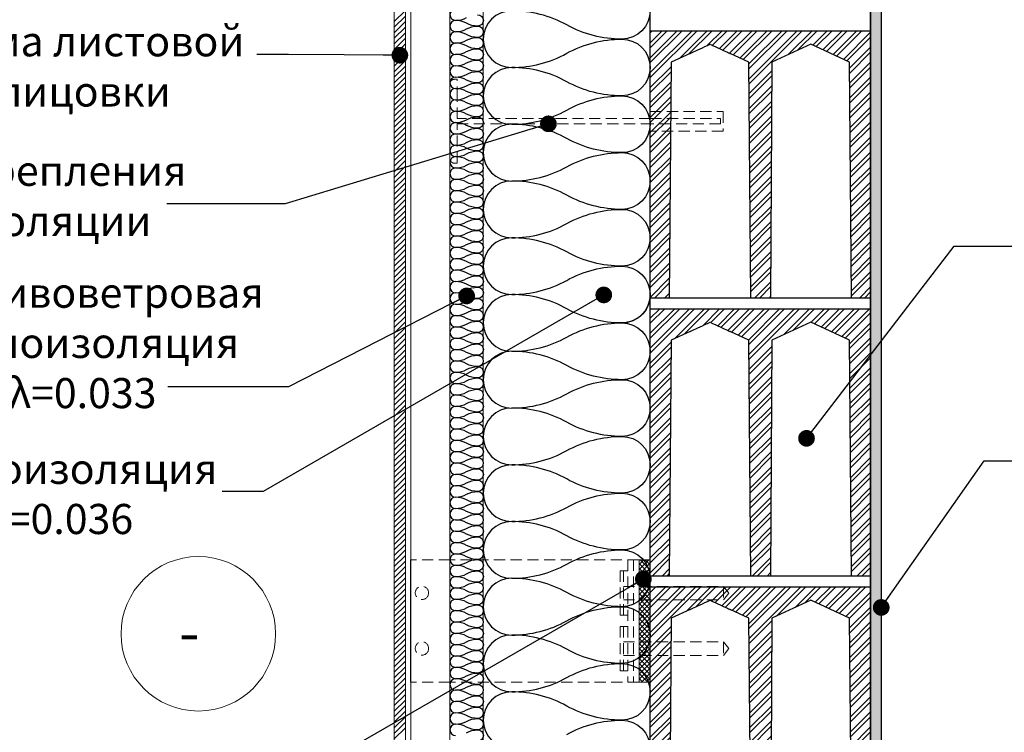
# Model space of a CAD drawing. Units: millimetres. Extents: x 12585 to 14685, y -3973 to -1003.
# Drawn here: x 13080 to 13965, y -2194 to -1553 of the extents above; entities that cross this region are included whole.
import ezdxf

# ---------------------------------------------------------------- set-up
doc = ezdxf.new("R2010")
doc.units = ezdxf.units.MM
doc.header["$LTSCALE"] = 10
doc.linetypes.add('DASHEDX2', pattern=[1.5, 1, -0.5])
doc.layers.get('0').update_dxf_attribs({"linetype": 'CONTINUOUS'})
for name, color, linetype in [('_Tekstas', 7, 'CONTINUOUS'), ('HATCH', 253, 'CONTINUOUS'), ('Perdanga', 6, 'CONTINUOUS')]:
    doc.layers.add(name, color=color, linetype=linetype)
for name, color, linetype, lineweight in [('MATMENYS', 84, 'CONTINUOUS', 9), ('P_DIM', 5, 'CONTINUOUS', 9), ('P_HATCH', 4, 'CONTINUOUS', 9), ('P_OBJECTS', 7, 'CONTINUOUS', 20)]:
    doc.layers.add(name, color=color, linetype=linetype, lineweight=lineweight)
doc.styles.add('P_DIM', font='isocpeur.ttf', dxfattribs={"height": 20})
doc.styles.add('P_TEXT', font='isocpeur.ttf')
doc.dimstyles.new('P_DIM', dxfattribs={"dimscale": 10, "dimtxt": 3, "dimasz": 4, "dimexe": 2, "dimexo": 3, "dimgap": 1, "dimtad": 0, "dimdec": 0, "dimdsep": 46, "dimtxsty": 'P_DIM', "dimblk1": 'OBLIQUE', "dimblk2": 'OBLIQUE', "dimsah": 1, "dimcen": 2, "dimdle": 3, "dimse1": 1, "dimadec": 0, "dimazin": 0, "dimtfac": 1, "dimtdec": 4, "dimtofl": 0, "dimtmove": 1, "dimatfit": 3, "dimldrblk": 'OBLIQUE', "dimfxl": 1, "dimtvp": 1.2, "dimtolj": 1, "dimtzin": 0, "dimarcsym": 0})

# ---------------------------------------------------------------- blocks, each defined once
blk = doc.blocks.new('_OBLIQUE')
at = {"color": 0, "linetype": 'ByBlock'}
blk.add_line((-0.5, -0.5), (0.5, 0.5), dxfattribs=at)
blk = doc.blocks.new('oro_rodykle')
at = {"layer": 'P_OBJECTS'}
blk.add_lwpolyline([(137.98, 10.08, 0, 10.58, 0), (107.44, 1.4, 0, 0, 0), (97.45, -1.45, 0, 0, -0.181467), (53.41, 2.17, 0, 0, 0.245511), (0, 0, 0, 0, 0.429996)], format="xyseb", dxfattribs=at)
blk = doc.blocks.new('isore')
at = {"layer": 'P_DIM'}
blk.add_circle((0, 0), 55.56, dxfattribs=at)
at = {"layer": 'P_DIM', "style": 'P_TEXT'}
blk.add_text('-', height=31.75, dxfattribs=at).set_placement((-14.11, -14.64))

msp = doc.modelspace()

# ---------------------------------------------------------------- hatches: boundary and pattern name
at = {"layer": 'HATCH'}
h = msp.add_hatch(dxfattribs=at)
h.set_pattern_fill('AR-SAND', color=256, scale=0.25, style=0)
h.set_pattern_definition([(37.5, (9653.539, -3287.387), (-0.400008, 12.23533), [0, -9.652, 0, -10.795, 0, -10.31875]), (7.5, (9653.54, -3287.387), (11.23808, 17.92063), [0, -5.207, 0, -8.6995, 0, -3.33375]), (327.5, (9645.729, -3287.387), (19.77481, 0.03593), [0, -3.175, 0, -11.43, 0, -14.9225]), (317.5, (9645.729, -3287.387), (19.08891, 5.57323), [0, -1.5875, 0, -7.493, 0, -8.5725])])
h.paths.add_polyline_path([(13854.45, -1313.11), (13844.46, -1313.11), (13844.46, -2438.18), (13854.45, -2438.18)])
h = msp.add_hatch(dxfattribs=at)
h.set_pattern_fill('ANSI32', color=256, style=0)
h.set_pattern_definition([(45, (13714.294, -1573.335), (-6.7352, 6.7352), []), (45, (13718.785, -1573.335), (-6.7352, 6.7352), [])])
h.paths.add_polyline_path([(13718.21, -1563.11), (13682.21, -1563.11), (13682.21, -1583.5), (13682.82, -1583.22), (13683.58, -1582.86), (13684.62, -1582.38), (13685.93, -1581.77), (13687.48, -1581.04), (13689.25, -1580.22), (13691.21, -1579.31), (13693.32, -1578.32), (13695.55, -1577.28), (13697.86, -1576.2), (13700.21, -1575.11), (13702.56, -1576.2), (13704.87, -1577.28), (13707.1, -1578.32), (13709.21, -1579.31), (13711.17, -1580.22), (13712.94, -1581.04), (13714.49, -1581.77), (13715.8, -1582.38), (13716.84, -1582.86), (13718.21, -1583.5)])
h.paths.add_polyline_path([(13825.61, -1591.38), (13790.71, -1575.11), (13755.81, -1591.38), (13754.63, -1803.11), (13736.96, -1803.11), (13735.11, -1591.38), (13718.21, -1583.5), (13718.21, -1563.11), (13844.46, -1563.11), (13844.46, -1803.11), (13827.46, -1803.11)])
h.paths.add_polyline_path([(13682.21, -1563.11), (13682.21, -1583.5), (13665.31, -1591.38), (13663.46, -1803.11), (13646.46, -1803.11), (13646.46, -1563.11)])
h = msp.add_hatch(dxfattribs=at)
h.set_pattern_fill('ANSI32', color=256, style=0)
h.set_pattern_definition([(45, (13705.758, -1816.191), (-6.7352, 6.7352), []), (45, (13710.249, -1816.191), (-6.7352, 6.7352), [])])
h.paths.add_polyline_path([(13718.21, -1813.11), (13682.21, -1813.11), (13682.21, -1833.5), (13682.82, -1833.22), (13683.58, -1832.86), (13684.62, -1832.38), (13685.93, -1831.77), (13687.48, -1831.04), (13689.25, -1830.22), (13691.21, -1829.31), (13693.32, -1828.32), (13695.55, -1827.28), (13697.86, -1826.2), (13700.21, -1825.11), (13702.56, -1826.2), (13704.87, -1827.28), (13707.1, -1828.32), (13709.21, -1829.31), (13711.17, -1830.22), (13712.94, -1831.04), (13714.49, -1831.77), (13715.8, -1832.38), (13716.84, -1832.86), (13717.6, -1833.22), (13718.06, -1833.43), (13718.21, -1833.5)])
h.paths.add_polyline_path([(13825.61, -1841.38), (13790.71, -1825.11), (13755.81, -1841.38), (13754.63, -2053.11), (13736.96, -2053.11), (13735.11, -1841.38), (13718.21, -1833.5), (13718.21, -1813.11), (13844.46, -1813.11), (13844.46, -2053.11), (13827.46, -2053.11)])
h.paths.add_polyline_path([(13682.21, -1813.11), (13682.21, -1833.5), (13665.31, -1841.38), (13663.46, -2053.11), (13646.46, -2053.11), (13646.46, -1813.11)])
h = msp.add_hatch(dxfattribs=at)
h.set_pattern_fill('ANSI32', color=256, style=0)
h.set_pattern_definition([(45, (13714.243, -2076.751), (-6.7352, 6.7352), []), (45, (13718.733, -2076.751), (-6.7352, 6.7352), [])])
h.paths.add_polyline_path([(13718.21, -2063.11), (13712.51, -2063.11), (13716.96, -2068.7), (13712.19, -2074.7), (13682.21, -2074.7), (13682.21, -2083.5), (13682.37, -2083.43), (13682.82, -2083.22), (13683.58, -2082.86), (13684.62, -2082.38), (13685.93, -2081.77), (13687.48, -2081.04), (13689.25, -2080.22), (13691.21, -2079.31), (13693.32, -2078.32), (13695.55, -2077.28), (13697.86, -2076.2), (13700.21, -2075.11), (13702.56, -2076.2), (13704.87, -2077.28), (13707.1, -2078.32), (13709.21, -2079.31), (13711.17, -2080.22), (13712.94, -2081.04), (13714.49, -2081.77), (13715.8, -2082.38), (13716.84, -2082.86), (13717.6, -2083.22), (13718.06, -2083.43), (13718.21, -2083.5)])
h.paths.add_polyline_path([(13712.19, -2063.11), (13682.21, -2063.11), (13682.21, -2074.7), (13712.19, -2074.7)], flags=17)
h.paths.add_polyline_path([(13716.96, -2068.7), (13712.51, -2063.11), (13712.19, -2063.11), (13712.19, -2074.7)], flags=17)
h.paths.add_polyline_path([(13825.61, -2091.38), (13790.71, -2075.11), (13755.81, -2091.38), (13754.63, -2303.11), (13736.96, -2303.11), (13735.11, -2091.38), (13718.21, -2083.5), (13718.21, -2063.11), (13844.46, -2063.11), (13844.46, -2303.11), (13827.46, -2303.11)])
h.paths.add_polyline_path([(13682.21, -2063.11), (13682.21, -2083.5), (13665.31, -2091.38), (13663.46, -2303.11), (13646.46, -2303.11), (13646.46, -2063.11)])
at = {"layer": 'P_OBJECTS'}
h = msp.add_hatch(dxfattribs=at)
h.set_pattern_fill('NET', color=256, angle=-45, style=0)
h.set_pattern_definition([(315, (12451.4488, -3771.2717), (2.245064, 2.245064), []), (45, (12451.4488, -3771.2717), (-2.245064, 2.245064), [])])
h.paths.add_polyline_path([(13636.46, -2038.7), (13636.46, -2148.7), (13646.46, -2148.7), (13646.46, -2038.7)])

# ---------------------------------------------------------------- linework, layer by layer
at = {"layer": 'HATCH'}
for p, q in [((13844.46, -1448.18), (13844.46, -1688.18)), ((13844.46, -1688.18), (13844.46, -1448.18)), ((13426.46, -1544.89), (13416.46, -1554.89)), ((13426.46, -1549.89), (13416.46, -1559.89)), ((13426.46, -1554.89), (13416.46, -1564.89)), ((13426.46, -1559.89), (13416.46, -1569.89)), ((13426.46, -1564.89), (13416.46, -1574.89)), ((13646.46, -1563.11), (13682.21, -1563.11)), ((13682.21, -1563.11), (13718.21, -1563.11)), ((13718.21, -1563.11), (13844.46, -1563.11)), ((13426.46, -1574.89), (13416.46, -1584.89)), ((13426.46, -1579.89), (13416.46, -1589.89)), ((13682.21, -1583.5), (13665.31, -1591.38)), ((13735.11, -1591.38), (13718.21, -1583.5)), ((13790.71, -1575.11), (13755.81, -1591.38)), ((13825.61, -1591.38), (13790.71, -1575.11)), ((13426.46, -1584.89), (13416.46, -1594.89)), ((13426.46, -1589.89), (13416.46, -1599.89)), ((13665.31, -1591.38), (13663.46, -1803.11)), ((13736.96, -1803.11), (13735.11, -1591.38)), ((13755.81, -1591.38), (13754.63, -1803.11)), ((13827.46, -1803.11), (13825.61, -1591.38)), ((13426.46, -1594.89), (13416.46, -1604.89)), ((13426.46, -1599.89), (13416.46, -1609.89)), ((13426.46, -1604.89), (13416.46, -1614.89)), ((13426.46, -1609.89), (13416.46, -1619.89)), ((13426.46, -1614.89), (13416.46, -1624.89)), ((13426.46, -1619.89), (13416.46, -1629.89)), ((13426.46, -1624.89), (13416.46, -1634.89)), ((13426.46, -1629.89), (13416.46, -1639.89)), ((13426.46, -1634.89), (13416.46, -1644.89)), ((13426.46, -1639.89), (13416.46, -1649.89)), ((13426.46, -1644.89), (13416.46, -1654.89)), ((13426.46, -1649.89), (13416.46, -1659.89)), ((13426.46, -1654.89), (13416.46, -1664.89)), ((13426.46, -1659.89), (13416.46, -1669.89)), ((13426.46, -1664.89), (13416.46, -1674.89)), ((13426.46, -1669.89), (13416.46, -1679.89)), ((13426.46, -1674.89), (13416.46, -1684.89)), ((13426.46, -1679.89), (13416.46, -1689.89)), ((13426.46, -1684.89), (13416.46, -1694.89)), ((13426.46, -1689.89), (13416.46, -1699.89)), ((13426.46, -1694.89), (13416.46, -1704.89)), ((13844.46, -1698.18), (13844.46, -1938.18)), ((13844.46, -1938.18), (13844.46, -1698.18)), ((13426.46, -1699.89), (13416.46, -1709.89)), ((13426.46, -1704.89), (13416.46, -1714.89)), ((13426.46, -1709.89), (13416.46, -1719.89)), ((13426.46, -1714.89), (13416.46, -1724.89)), ((13426.46, -1719.89), (13416.46, -1729.89)), ((13426.46, -1724.89), (13416.46, -1734.89)), ((13426.46, -1729.89), (13416.46, -1739.89)), ((13426.46, -1734.89), (13416.46, -1744.89)), ((13426.46, -1739.89), (13416.46, -1749.89)), ((13426.46, -1744.89), (13416.46, -1754.89)), ((13426.46, -1749.89), (13416.46, -1759.89)), ((13426.46, -1754.89), (13416.46, -1764.89)), ((13426.46, -1759.89), (13416.46, -1769.89)), ((13426.46, -1764.89), (13416.46, -1774.89)), ((13426.46, -1769.89), (13416.46, -1779.89)), ((13426.46, -1774.89), (13416.46, -1784.89)), ((13426.46, -1779.89), (13416.46, -1789.89)), ((13426.46, -1784.89), (13416.46, -1794.89)), ((13426.46, -1789.89), (13416.46, -1799.89)), ((13426.46, -1794.89), (13416.46, -1804.89)), ((13426.46, -1799.89), (13416.46, -1809.89)), ((13426.46, -1804.89), (13416.46, -1814.89)), ((13646.46, -1803.11), (13844.46, -1803.11)), ((13426.46, -1809.89), (13416.46, -1819.89)), ((13646.46, -1813.11), (13682.21, -1813.11)), ((13682.21, -1813.11), (13718.21, -1813.11)), ((13718.21, -1813.11), (13844.46, -1813.11)), ((13426.46, -1814.89), (13416.46, -1824.89)), ((13426.46, -1819.89), (13416.46, -1829.89)), ((13426.46, -1824.89), (13416.46, -1834.89)), ((13426.46, -1829.89), (13416.46, -1839.89)), ((13790.71, -1825.11), (13755.81, -1841.38)), ((13825.61, -1841.38), (13790.71, -1825.11)), ((13426.46, -1834.89), (13416.46, -1844.89)), ((13426.46, -1839.89), (13416.46, -1849.89)), ((13682.21, -1833.5), (13665.31, -1841.38)), ((13735.11, -1841.38), (13718.21, -1833.5)), ((13426.46, -1844.89), (13416.46, -1854.89)), ((13665.31, -1841.38), (13663.46, -2053.11)), ((13736.96, -2053.11), (13735.11, -1841.38)), ((13755.81, -1841.38), (13754.63, -2053.11)), ((13827.46, -2053.11), (13825.61, -1841.38)), ((13426.46, -1849.89), (13416.46, -1859.89)), ((13426.46, -1854.89), (13416.46, -1864.89)), ((13426.46, -1859.89), (13416.46, -1869.89)), ((13426.46, -1864.89), (13416.46, -1874.89)), ((13426.46, -1869.89), (13416.46, -1879.89)), ((13426.46, -1874.89), (13416.46, -1884.89)), ((13426.46, -1879.89), (13416.46, -1889.89)), ((13426.46, -1884.89), (13416.46, -1894.89)), ((13426.46, -1889.89), (13416.46, -1899.89)), ((13426.46, -1894.89), (13416.46, -1904.89)), ((13426.46, -1899.89), (13416.46, -1909.89)), ((13426.46, -1904.89), (13416.46, -1914.89)), ((13426.46, -1909.89), (13416.46, -1919.89)), ((13426.46, -1914.89), (13416.46, -1924.89)), ((13426.46, -1919.89), (13416.46, -1929.89)), ((13426.46, -1924.89), (13416.46, -1934.89)), ((13426.46, -1929.89), (13416.46, -1939.89)), ((13426.46, -1934.89), (13416.46, -1944.89)), ((13426.46, -1939.89), (13416.46, -1949.89)), ((13426.46, -1944.89), (13416.46, -1954.89)), ((13426.46, -1949.89), (13416.46, -1959.89)), ((13426.46, -1954.89), (13416.46, -1964.89)), ((13844.46, -1948.18), (13844.46, -2188.18)), ((13844.46, -2188.18), (13844.46, -1948.18)), ((13426.46, -1959.89), (13416.46, -1969.89)), ((13426.46, -1964.89), (13416.46, -1974.89)), ((13426.46, -1969.89), (13416.46, -1979.89)), ((13426.46, -1974.89), (13416.46, -1984.89)), ((13426.46, -1979.89), (13416.46, -1989.89)), ((13426.46, -1984.89), (13416.46, -1994.89)), ((13426.46, -1989.89), (13416.46, -1999.89)), ((13426.46, -1994.89), (13416.46, -2004.89)), ((13426.46, -1999.89), (13416.46, -2009.89)), ((13426.46, -2004.89), (13416.46, -2014.89)), ((13426.46, -2009.89), (13416.46, -2019.89)), ((13426.46, -2014.89), (13416.46, -2024.89)), ((13426.46, -2019.89), (13416.46, -2029.89)), ((13426.46, -2024.89), (13416.46, -2034.89)), ((13426.46, -2029.89), (13416.46, -2039.89)), ((13426.46, -2034.89), (13416.46, -2044.89)), ((13426.46, -2039.89), (13416.46, -2049.89)), ((13426.46, -2044.89), (13416.46, -2054.89)), ((13426.46, -2049.89), (13416.46, -2059.89)), ((13426.46, -2054.89), (13416.46, -2064.89)), ((13426.46, -2059.89), (13416.46, -2069.89)), ((13646.46, -2053.11), (13844.46, -2053.11)), ((13426.46, -2064.89), (13416.46, -2074.89)), ((13426.46, -2069.89), (13416.46, -2079.89)), ((13646.46, -2063.11), (13682.21, -2063.11)), ((13682.21, -2063.11), (13718.21, -2063.11)), ((13718.21, -2063.11), (13844.46, -2063.11)), ((13426.46, -2074.89), (13416.46, -2084.89)), ((13790.71, -2075.11), (13755.81, -2091.38)), ((13825.61, -2091.38), (13790.71, -2075.11)), ((13426.46, -2079.89), (13416.46, -2089.89)), ((13426.46, -2084.89), (13416.46, -2094.89)), ((13682.21, -2083.5), (13665.31, -2091.38)), ((13735.11, -2091.38), (13718.21, -2083.5)), ((13426.46, -2089.89), (13416.46, -2099.89)), ((13426.46, -2094.89), (13416.46, -2104.89)), ((13665.31, -2091.38), (13663.46, -2303.11)), ((13736.96, -2303.11), (13735.11, -2091.38)), ((13755.81, -2091.38), (13754.63, -2303.11)), ((13827.46, -2303.11), (13825.61, -2091.38)), ((13426.46, -2099.89), (13416.46, -2109.89)), ((13426.46, -2104.89), (13416.46, -2114.89)), ((13426.46, -2109.89), (13416.46, -2119.89)), ((13426.46, -2114.89), (13416.46, -2124.89)), ((13426.46, -2119.89), (13416.46, -2129.89)), ((13426.46, -2124.89), (13416.46, -2134.89)), ((13426.46, -2129.89), (13416.46, -2139.89)), ((13426.46, -2134.89), (13416.46, -2144.89)), ((13426.46, -2139.89), (13416.46, -2149.89)), ((13426.46, -2144.89), (13416.46, -2154.89)), ((13426.46, -2149.89), (13416.46, -2159.89)), ((13426.46, -2154.89), (13416.46, -2164.89)), ((13426.46, -2159.89), (13416.46, -2169.89)), ((13426.46, -2164.89), (13416.46, -2174.89)), ((13426.46, -2169.89), (13416.46, -2179.89)), ((13426.46, -2174.89), (13416.46, -2184.89)), ((13426.46, -2179.89), (13416.46, -2189.89)), ((13426.46, -2184.89), (13416.46, -2194.89)), ((13426.46, -2189.89), (13416.46, -2199.89))]:
    msp.add_line(p, q, dxfattribs=at)
for points in [[(13844.46, -1313.11), (13844.46, -2438.18), (13854.45, -2438.18), (13854.45, -1313.11)], [(13682.21, -1583.5), (13682.37, -1583.43), (13682.82, -1583.22), (13683.58, -1582.86), (13684.62, -1582.38), (13685.93, -1581.77), (13687.48, -1581.04), (13689.25, -1580.22), (13691.21, -1579.31), (13693.32, -1578.32), (13695.55, -1577.28), (13697.86, -1576.2), (13700.21, -1575.11)], [(13700.21, -1575.11), (13702.56, -1576.2), (13704.87, -1577.28), (13707.1, -1578.32), (13709.21, -1579.31), (13711.17, -1580.22), (13712.94, -1581.04), (13714.49, -1581.77), (13715.8, -1582.38), (13716.84, -1582.86), (13717.6, -1583.22), (13718.06, -1583.43), (13718.21, -1583.5)], [(13682.21, -1833.5), (13682.37, -1833.43), (13682.82, -1833.22), (13683.58, -1832.86), (13684.62, -1832.38), (13685.93, -1831.77), (13687.48, -1831.04), (13689.25, -1830.22), (13691.21, -1829.31), (13693.32, -1828.32), (13695.55, -1827.28), (13697.86, -1826.2), (13700.21, -1825.11)], [(13700.21, -1825.11), (13702.56, -1826.2), (13704.87, -1827.28), (13707.1, -1828.32), (13709.21, -1829.31), (13711.17, -1830.22), (13712.94, -1831.04), (13714.49, -1831.77), (13715.8, -1832.38), (13716.84, -1832.86), (13717.6, -1833.22), (13718.06, -1833.43), (13718.21, -1833.5)], [(13431.46, -2148.7), (13431.46, -2038.7)], [(13682.21, -2083.5), (13682.37, -2083.43), (13682.82, -2083.22), (13683.58, -2082.86), (13684.62, -2082.38), (13685.93, -2081.77), (13687.48, -2081.04), (13689.25, -2080.22), (13691.21, -2079.31), (13693.32, -2078.32), (13695.55, -2077.28), (13697.86, -2076.2), (13700.21, -2075.11)], [(13700.21, -2075.11), (13702.56, -2076.2), (13704.87, -2077.28), (13707.1, -2078.32), (13709.21, -2079.31), (13711.17, -2080.22), (13712.94, -2081.04), (13714.49, -2081.77), (13715.8, -2082.38), (13716.84, -2082.86), (13717.6, -2083.22), (13718.06, -2083.43), (13718.21, -2083.5)]]:
    msp.add_lwpolyline(points, dxfattribs=at)
at = {"layer": 'HATCH', "ltscale": 0.5}
for points in [[(13620.94, -1519.6, -1), (13620.94, -1570.63, -0.126837), (13571.46, -1557.87, 0.126837), (13521.98, -1545.12, 1), (13521.98, -1596.15, 0.126837), (13571.46, -1583.39, -0.126837), (13620.94, -1570.63, -1), (13620.94, -1621.66, -0.126837), (13571.46, -1608.91, 0.126837), (13521.98, -1596.15, 1), (13521.98, -1647.18, 0.126837), (13571.46, -1634.42, -0.126837), (13620.94, -1621.66, -1), (13620.94, -1672.7, -0.126837), (13571.46, -1659.94, 0.126837), (13521.98, -1647.18, 1), (13521.98, -1698.21, 0.126837), (13571.46, -1685.46, -0.126837), (13620.94, -1672.7, -1), (13620.94, -1723.73, -0.126837), (13571.46, -1710.97, 0.126837), (13521.98, -1698.21, 1), (13521.98, -1749.25, 0.126837), (13571.46, -1736.49, -0.126837), (13620.94, -1723.73, -1), (13620.94, -1774.76, -0.126837), (13571.46, -1762, 0.126837), (13521.98, -1749.25, 1), (13521.98, -1800.28, 0.126837), (13571.46, -1787.52, -0.126837), (13620.94, -1774.76, -1), (13620.94, -1825.79, -0.126837), (13571.46, -1813.04, 0.126837), (13521.98, -1800.28, 0.414213), (13496.46, -1825.79)], [(13471.57, -1543.59, 1), (13471.57, -1553.8, 0.126837), (13481.47, -1551.25, -0.126837)], [(13491.37, -1548.69, -1), (13491.37, -1558.9, -0.126837), (13481.47, -1556.35, 0.126837), (13471.57, -1553.8, 1), (13471.57, -1564, 0.126837), (13481.47, -1561.45, -0.126837), (13491.37, -1558.9, -1), (13491.37, -1569.11, -0.126837), (13481.47, -1566.56, 0.126837), (13471.57, -1564, 1), (13471.57, -1574.21, 0.126837), (13481.47, -1571.66, -0.126837), (13491.37, -1569.11, -1), (13491.37, -1579.31, -0.126837), (13481.47, -1576.76, 0.126837), (13471.57, -1574.21, 0.488728), (13466.63, -1580.56, 0.488728)], [(13496.46, -1573.91, -0.431667), (13491.37, -1579.31, -0.126837), (13481.47, -1576.76, 0.126837), (13471.57, -1574.21, 1), (13471.57, -1584.42, 0.126837), (13481.47, -1581.87, -0.126837), (13491.37, -1579.31, -1), (13491.37, -1589.52, -0.126837), (13481.47, -1586.97, 0.126837), (13471.57, -1584.42, 1), (13471.57, -1594.62, 0.126837), (13481.47, -1592.07, -0.126837), (13491.37, -1589.52, -1), (13491.37, -1599.73, -0.126837), (13481.47, -1597.17, 0.126837), (13471.57, -1594.62, 1), (13471.57, -1604.83, 0.126837), (13481.47, -1602.28, -0.126837), (13491.37, -1599.73, -1), (13491.37, -1609.93, -0.126837), (13481.47, -1607.38, 0.126837), (13471.57, -1604.83, 1), (13471.57, -1615.04, 0.126837), (13481.47, -1612.48, -0.126837), (13491.37, -1609.93, -1), (13491.37, -1620.14, -0.126837), (13481.47, -1617.59, 0.126837), (13471.57, -1615.04, 1), (13471.57, -1625.24, 0.126837), (13481.47, -1622.69, -0.126837), (13491.37, -1620.14, -1), (13491.37, -1630.35, -0.126837), (13481.47, -1627.79, 0.126837), (13471.57, -1625.24, 1), (13471.57, -1635.45, 0.126837), (13481.47, -1632.9, -0.126837), (13491.37, -1630.35, -1), (13491.37, -1640.55, -0.126837), (13481.47, -1638, 0.126837), (13471.57, -1635.45, 1), (13471.57, -1645.66, 0.126837), (13481.47, -1643.1, -0.126837), (13491.37, -1640.55, -1), (13491.37, -1650.76, -0.126837), (13481.47, -1648.21, 0.126837), (13471.57, -1645.66, 1), (13471.57, -1655.86, 0.126837), (13481.47, -1653.31, -0.126837), (13491.37, -1650.76, -1), (13491.37, -1660.97, -0.126837), (13481.47, -1658.41, 0.126837), (13471.57, -1655.86, 1), (13471.57, -1666.07, 0.126837), (13481.47, -1663.52, -0.126837), (13491.37, -1660.97, -1), (13491.37, -1671.17, -0.126837), (13481.47, -1668.62, 0.126837), (13471.57, -1666.07, 1), (13471.57, -1676.27, 0.126837), (13481.47, -1673.72, -0.126837), (13491.37, -1671.17, -1), (13491.37, -1681.38, -0.126837), (13481.47, -1678.83, 0.126837), (13471.57, -1676.27, 1), (13471.57, -1686.48, 0.126837), (13481.47, -1683.93, -0.126837), (13491.37, -1681.38, -1), (13491.37, -1691.58, -0.126837), (13481.47, -1689.03, 0.126837), (13471.57, -1686.48, 1), (13471.57, -1696.69, 0.126837), (13481.47, -1694.14, -0.126837), (13491.37, -1691.58, -1), (13491.37, -1701.79, -0.126837), (13481.47, -1699.24, 0.126837), (13471.57, -1696.69, 0.488728), (13466.63, -1703.04, 0.488728)], [(13496.46, -1696.39, -0.431667), (13491.37, -1701.79, -0.126837), (13481.47, -1699.24, 0.126837), (13471.57, -1696.69, 1), (13471.57, -1706.89, 0.126837), (13481.47, -1704.34, -0.126837), (13491.37, -1701.79, -1), (13491.37, -1712, -0.126837), (13481.47, -1709.45, 0.126837), (13471.57, -1706.89, 1), (13471.57, -1717.1, 0.126837), (13481.47, -1714.55, -0.126837), (13491.37, -1712, -1), (13491.37, -1722.2, -0.126837), (13481.47, -1719.65, 0.126837), (13471.57, -1717.1, 1), (13471.57, -1727.31, 0.126837), (13481.47, -1724.76, -0.126837), (13491.37, -1722.2, -1), (13491.37, -1732.41, -0.126837), (13481.47, -1729.86, 0.126837), (13471.57, -1727.31, 1), (13471.57, -1737.51, 0.126837), (13481.47, -1734.96, -0.126837), (13491.37, -1732.41, -1), (13491.37, -1742.62, -0.126837), (13481.47, -1740.07, 0.126837), (13471.57, -1737.51, 1), (13471.57, -1747.72, 0.126837), (13481.47, -1745.17, -0.126837), (13491.37, -1742.62, -1), (13491.37, -1752.82, -0.126837), (13481.47, -1750.27, 0.126837), (13471.57, -1747.72, 1), (13471.57, -1757.93, 0.126837), (13481.47, -1755.37, -0.126837), (13491.37, -1752.82, -1), (13491.37, -1763.03, -0.126837), (13481.47, -1760.48, 0.126837), (13471.57, -1757.93, 1), (13471.57, -1768.13, 0.126837), (13481.47, -1765.58, -0.126837), (13491.37, -1763.03, -1), (13491.37, -1773.24, -0.126837), (13481.47, -1770.68, 0.126837), (13471.57, -1768.13, 1), (13471.57, -1778.34, 0.126837), (13481.47, -1775.79, -0.126837), (13491.37, -1773.24, -1), (13491.37, -1783.44, -0.126837), (13481.47, -1780.89, 0.126837), (13471.57, -1778.34, 1), (13471.57, -1788.55, 0.126837), (13481.47, -1785.99, -0.126837), (13491.37, -1783.44, -1), (13491.37, -1793.65, -0.126837), (13481.47, -1791.1, 0.126837), (13471.57, -1788.55, 1), (13471.57, -1798.75, 0.126837), (13481.47, -1796.2, -0.126837), (13491.37, -1793.65, -1), (13491.37, -1803.86, -0.126837), (13481.47, -1801.3, 0.126837), (13471.57, -1798.75, 1), (13471.57, -1808.96, 0.126837), (13481.47, -1806.41, -0.126837), (13491.37, -1803.86, -1), (13491.37, -1814.06, -0.126837), (13481.47, -1811.51, 0.126837), (13471.57, -1808.96, 1), (13471.57, -1819.17, 0.126837), (13481.47, -1816.61, -0.126837), (13491.37, -1814.06, -1), (13491.37, -1824.27, -0.126837), (13481.47, -1821.72, 0.126837), (13471.57, -1819.17, 0.488728), (13466.63, -1825.52, 0.488728)], [(13646.42, -1798.77, -0.431667), (13620.94, -1825.79, -0.126837), (13571.46, -1813.04, 0.126837), (13521.98, -1800.28, 1), (13521.98, -1851.31, 0.126837), (13571.46, -1838.55, -0.126837), (13620.94, -1825.79, -1), (13620.94, -1876.83, -0.126837), (13571.46, -1864.07, 0.126837), (13521.98, -1851.31, 1), (13521.98, -1902.34, 0.126837), (13571.46, -1889.58, -0.126837), (13620.94, -1876.83, -1), (13620.94, -1927.86, -0.126837), (13571.46, -1915.1, 0.126837), (13521.98, -1902.34, 1), (13521.98, -1953.37, 0.126837), (13571.46, -1940.62, -0.126837), (13620.94, -1927.86, -1), (13620.94, -1978.89, -0.126837), (13571.46, -1966.13, 0.126837), (13521.98, -1953.37, 1), (13521.98, -2004.41, 0.126837), (13571.46, -1991.65, -0.126837), (13620.94, -1978.89, -1), (13620.94, -2029.92, -0.126837), (13571.46, -2017.16, 0.126837), (13521.98, -2004.41, 1), (13521.98, -2055.44, 0.126837), (13571.46, -2042.68, -0.126837), (13620.94, -2029.92, -1), (13620.94, -2080.96, -0.126837), (13571.46, -2068.2, 0.126837), (13521.98, -2055.44, 1), (13521.98, -2106.47, 0.126837), (13571.46, -2093.71, -0.126837), (13620.94, -2080.96, -1), (13620.94, -2131.99, -0.126837), (13571.46, -2119.23, 0.126837), (13521.98, -2106.47, 1), (13521.98, -2157.5, 0.126837), (13571.46, -2144.75, -0.126837), (13620.94, -2131.99, -1), (13620.94, -2183.02, -0.126837), (13571.46, -2170.26, 0.126837), (13521.98, -2157.5, 1), (13521.98, -2208.54, 0.126837)], [(13496.46, -1818.86, -0.431667), (13491.37, -1824.27, -0.126837), (13481.47, -1821.72, 0.126837), (13471.57, -1819.17, 1), (13471.57, -1829.37, 0.126837), (13481.47, -1826.82, -0.126837), (13491.37, -1824.27, -1), (13491.37, -1834.47, -0.126837), (13481.47, -1831.92, 0.126837), (13471.57, -1829.37, 1), (13471.57, -1839.58, 0.126837), (13481.47, -1837.03, -0.126837), (13491.37, -1834.47, -1), (13491.37, -1844.68, -0.126837), (13481.47, -1842.13, 0.126837), (13471.57, -1839.58, 1), (13471.57, -1849.78, 0.126837), (13481.47, -1847.23, -0.126837), (13491.37, -1844.68, -1), (13491.37, -1854.89, -0.126837), (13481.47, -1852.34, 0.126837), (13471.57, -1849.78, 1), (13471.57, -1859.99, 0.126837), (13481.47, -1857.44, -0.126837), (13491.37, -1854.89, -1), (13491.37, -1865.09, -0.126837), (13481.47, -1862.54, 0.126837), (13471.57, -1859.99, 1), (13471.57, -1870.2, 0.126837), (13481.47, -1867.65, -0.126837), (13491.37, -1865.09, -1), (13491.37, -1875.3, -0.126837), (13481.47, -1872.75, 0.126837), (13471.57, -1870.2, 1), (13471.57, -1880.4, 0.126837), (13481.47, -1877.85, -0.126837), (13491.37, -1875.3, -1), (13491.37, -1885.51, -0.126837), (13481.47, -1882.96, 0.126837), (13471.57, -1880.4, 1), (13471.57, -1890.61, 0.126837), (13481.47, -1888.06, -0.126837), (13491.37, -1885.51, -1), (13491.37, -1895.71, -0.126837), (13481.47, -1893.16, 0.126837), (13471.57, -1890.61, 1), (13471.57, -1900.82, 0.126837), (13481.47, -1898.27, -0.126837), (13491.37, -1895.71, -1), (13491.37, -1905.92, -0.126837), (13481.47, -1903.37, 0.126837), (13471.57, -1900.82, 1), (13471.57, -1911.02, 0.126837), (13481.47, -1908.47, -0.126837), (13491.37, -1905.92, -1), (13491.37, -1916.13, -0.126837), (13481.47, -1913.57, 0.126837), (13471.57, -1911.02, 1), (13471.57, -1921.23, 0.126837), (13481.47, -1918.68, -0.126837), (13491.37, -1916.13, -1), (13491.37, -1926.33, -0.126837), (13481.47, -1923.78, 0.126837), (13471.57, -1921.23, 1), (13471.57, -1931.44, 0.126837), (13481.47, -1928.88, -0.126837), (13491.37, -1926.33, -1), (13491.37, -1936.54, -0.126837), (13481.47, -1933.99, 0.126837), (13471.57, -1931.44, 1), (13471.57, -1941.64, 0.126837), (13481.47, -1939.09, -0.126837), (13491.37, -1936.54, -1), (13491.37, -1946.75, -0.126837), (13481.47, -1944.19, 0.126837), (13471.57, -1941.64, 0.488728), (13466.63, -1948, 0.488728)], [(13496.46, -1941.34, -0.431667), (13491.37, -1946.75, -0.126837), (13481.47, -1944.19, 0.126837), (13471.57, -1941.64, 1), (13471.57, -1951.85, 0.126837), (13481.47, -1949.3, -0.126837), (13491.37, -1946.75, -1), (13491.37, -1956.95, -0.126837), (13481.47, -1954.4, 0.126837), (13471.57, -1951.85, 1), (13471.57, -1962.06, 0.126837), (13481.47, -1959.5, -0.126837), (13491.37, -1956.95, -1), (13491.37, -1967.16, -0.126837), (13481.47, -1964.61, 0.126837), (13471.57, -1962.06, 1), (13471.57, -1972.26, 0.126837), (13481.47, -1969.71, -0.126837), (13491.37, -1967.16, -1), (13491.37, -1977.37, -0.126837), (13481.47, -1974.81, 0.126837), (13471.57, -1972.26, 1), (13471.57, -1982.47, 0.126837), (13481.47, -1979.92, -0.126837), (13491.37, -1977.37, -1), (13491.37, -1987.57, -0.126837), (13481.47, -1985.02, 0.126837), (13471.57, -1982.47, 1), (13471.57, -1992.67, 0.126837), (13481.47, -1990.12, -0.126837), (13491.37, -1987.57, -1), (13491.37, -1997.78, -0.126837), (13481.47, -1995.23, 0.126837), (13471.57, -1992.67, 1), (13471.57, -2002.88, 0.126837), (13481.47, -2000.33, -0.126837), (13491.37, -1997.78, -1), (13491.37, -2007.98, -0.126837), (13481.47, -2005.43, 0.126837), (13471.57, -2002.88, 1), (13471.57, -2013.09, 0.126837), (13481.47, -2010.54, -0.126837), (13491.37, -2007.98, -1), (13491.37, -2018.19, -0.126837), (13481.47, -2015.64, 0.126837), (13471.57, -2013.09, 1), (13471.57, -2023.29, 0.126837), (13481.47, -2020.74, -0.126837), (13491.37, -2018.19, -1), (13491.37, -2028.4, -0.126837), (13481.47, -2025.85, 0.126837), (13471.57, -2023.29, 1), (13471.57, -2033.5, 0.126837), (13481.47, -2030.95, -0.126837), (13491.37, -2028.4, -1), (13491.37, -2038.6, -0.126837), (13481.47, -2036.05, 0.126837), (13471.57, -2033.5, 1), (13471.57, -2043.71, 0.126837), (13481.47, -2041.16, -0.126837), (13491.37, -2038.6, -1), (13491.37, -2048.81, -0.126837), (13481.47, -2046.26, 0.126837), (13471.57, -2043.71, 1), (13471.57, -2053.91, 0.126837), (13481.47, -2051.36, -0.126837), (13491.37, -2048.81, -1), (13491.37, -2059.02, -0.126837), (13481.47, -2056.47, 0.126837), (13471.57, -2053.91, 1), (13471.57, -2064.12, 0.126837), (13481.47, -2061.57, -0.126837), (13491.37, -2059.02, -1), (13491.37, -2069.22, -0.126837), (13481.47, -2066.67, 0.126837), (13471.57, -2064.12, 0.488728), (13466.63, -2070.47, 0.488728)], [(13496.46, -2063.82, -0.431667), (13491.37, -2069.22, -0.126837), (13481.47, -2066.67, 0.126837), (13471.57, -2064.12, 1), (13471.57, -2074.33, 0.126837), (13481.47, -2071.77, -0.126837), (13491.37, -2069.22, -1), (13491.37, -2079.43, -0.126837), (13481.47, -2076.88, 0.126837), (13471.57, -2074.33, 1), (13471.57, -2084.53, 0.126837), (13481.47, -2081.98, -0.126837), (13491.37, -2079.43, -1), (13491.37, -2089.64, -0.126837), (13481.47, -2087.08, 0.126837), (13471.57, -2084.53, 1), (13471.57, -2094.74, 0.126837), (13481.47, -2092.19, -0.126837), (13491.37, -2089.64, -1), (13491.37, -2099.84, -0.126837), (13481.47, -2097.29, 0.126837), (13471.57, -2094.74, 1), (13471.57, -2104.95, 0.126837), (13481.47, -2102.39, -0.126837), (13491.37, -2099.84, -1), (13491.37, -2110.05, -0.126837), (13481.47, -2107.5, 0.126837), (13471.57, -2104.95, 1), (13471.57, -2115.15, 0.126837), (13481.47, -2112.6, -0.126837), (13491.37, -2110.05, -1), (13491.37, -2120.26, -0.126837), (13481.47, -2117.7, 0.126837), (13471.57, -2115.15, 1), (13471.57, -2125.36, 0.126837), (13481.47, -2122.81, -0.126837), (13491.37, -2120.26, -1), (13491.37, -2130.46, -0.126837), (13481.47, -2127.91, 0.126837), (13471.57, -2125.36, 1), (13471.57, -2135.57, 0.126837), (13481.47, -2133.01, -0.126837), (13491.37, -2130.46, -1), (13491.37, -2140.67, -0.126837), (13481.47, -2138.12, 0.126837), (13471.57, -2135.57, 1), (13471.57, -2145.77, 0.126837), (13481.47, -2143.22, -0.126837), (13491.37, -2140.67, -1), (13491.37, -2150.88, -0.126837), (13481.47, -2148.32, 0.126837), (13471.57, -2145.77, 1), (13471.57, -2155.98, 0.126837), (13481.47, -2153.43, -0.126837), (13491.37, -2150.88, -1), (13491.37, -2161.08, -0.126837), (13481.47, -2158.53, 0.126837), (13471.57, -2155.98, 1), (13471.57, -2166.18, 0.126837), (13481.47, -2163.63, -0.126837), (13491.37, -2161.08, -1), (13491.37, -2171.29, -0.126837), (13481.47, -2168.74, 0.126837), (13471.57, -2166.18, 1), (13471.57, -2176.39, 0.126837), (13481.47, -2173.84, -0.126837), (13491.37, -2171.29, -1), (13491.37, -2181.49, -0.126837), (13481.47, -2178.94, 0.126837), (13471.57, -2176.39, 1), (13471.57, -2186.6, 0.126837), (13481.47, -2184.05, -0.126837), (13491.37, -2181.49, -1), (13491.37, -2191.7, -0.126837), (13481.47, -2189.15, 0.126837), (13471.57, -2186.6, 0.488728), (13466.63, -2192.95, 0.488728)], [(13571.46, -2195.78, -0.126837), (13620.94, -2183.02, -1), (13620.94, -2234.05, -0.126837)], [(13496.46, -2186.3, -0.431667), (13491.37, -2191.7, -0.126837), (13481.47, -2189.15, 0.126837), (13471.57, -2186.6, 1), (13471.57, -2196.8, 0.126837)], [(13481.47, -2194.25, -0.126837), (13491.37, -2191.7, -1), (13491.37, -2201.91, -0.126837)]]:
    msp.add_lwpolyline(points, format="xyb", dxfattribs=at)
at = {"layer": 'P_HATCH'}
msp.add_line((13426.46, -1569.89), (13416.46, -1579.89), dxfattribs=at)
at = {"layer": 'P_HATCH', "color": 5, "linetype": 'DASHEDX2'}
for p, q in [((13646.46, -1642.12), (13472.88, -1642.12)), ((13472.88, -1646.77), (13646.46, -1646.77))]:
    msp.add_line(p, q, dxfattribs=at)
msp.add_lwpolyline([(13472.88, -1642.12), (13472.88, -1623.17), (13472.88, -1606.76), (13470.46, -1606.76, 0.414214), (13466.46, -1610.76), (13466.46, -1644.44), (13466.46, -1678.13, 0.414214), (13470.46, -1682.13), (13472.88, -1682.13), (13472.88, -1646.77)], format="xyb", dxfattribs=at)
for points in [[(13646.46, -1635.84), (13711.95, -1635.84), (13711.95, -1653.3), (13646.46, -1653.3)], [(13646.46, -1642.12), (13709.68, -1642.12), (13709.68, -1646.77), (13646.46, -1646.77)], [(13466.46, -2038.7), (13431.46, -2038.7)], [(13636.03, -2038.7), (13466.46, -2038.7)], [(13626.46, -2038.7), (13626.46, -2148.7)], [(13631.46, -2038.7), (13631.46, -2148.7)], [(13619.46, -2048.7), (13619.46, -2088.7)], [(13619.46, -2048.7), (13626.46, -2048.7)], [(13622.46, -2048.7), (13622.46, -2088.7)], [(13622.46, -2062.7), (13712.19, -2062.7)], [(13712.19, -2062.7), (13712.19, -2074.7)], [(13712.19, -2062.7), (13716.96, -2068.7)], [(13712.19, -2074.7), (13716.96, -2068.7)], [(13622.46, -2074.7), (13712.19, -2074.7)], [(13619.46, -2088.7), (13626.46, -2088.7)], [(13619.46, -2098.7), (13619.46, -2138.7)], [(13619.46, -2098.7), (13626.46, -2098.7)], [(13622.46, -2098.7), (13622.46, -2138.7)], [(13622.46, -2112.7), (13712.19, -2112.7)], [(13712.19, -2112.7), (13712.19, -2124.7)], [(13712.19, -2112.7), (13716.96, -2118.7)], [(13712.19, -2124.7), (13716.96, -2118.7)], [(13622.46, -2124.7), (13712.19, -2124.7)], [(13619.46, -2138.7), (13626.46, -2138.7)], [(13466.46, -2148.7), (13431.46, -2148.7)], [(13636.46, -2148.7), (13466.46, -2148.7)], [(13626.46, -2148.7), (13636.46, -2148.7)]]:
    msp.add_lwpolyline(points, dxfattribs=at)
for centre in [(13441.27, -2068.53), (13441.27, -2118.53)]:
    msp.add_circle(centre, 6, dxfattribs=at)
at = {"layer": 'P_OBJECTS'}
for p, q in [((13466.46, -2438.18), (13466.46, -1313.11)), ((13496.46, -2452.84), (13496.46, -1313.11)), ((13646.46, -1646.77), (13646.46, -1642.12))]:
    msp.add_line(p, q, dxfattribs=at)
for points in [[(13426.46, -2438.18), (13426.46, -1313.11), (13416.46, -1313.11), (13416.46, -2438.18), (13426.46, -2438.18)], [(13636.46, -2038.7), (13636.46, -2148.7), (13646.46, -2148.7), (13646.46, -2038.7)]]:
    msp.add_lwpolyline(points, close=True, dxfattribs=at)
for points in [[(13431.46, -1313.11), (13431.46, -2438.18)], [(13626.46, -2038.7), (13636.46, -2038.7)], [(13636.46, -2038.7), (13636.46, -2148.7)]]:
    msp.add_lwpolyline(points, dxfattribs=at)
at = {"layer": 'Perdanga', "color": 1}
for p, q in [((13646.46, -2438.18), (13646.46, -1313.11)), ((13844.46, -2438.18), (13844.46, -1313.11))]:
    msp.add_line(p, q, dxfattribs=at)

# ---------------------------------------------------------------- block references
at = {"layer": 'P_DIM', "xscale": 1.25, "yscale": 1.25, "zscale": 1.25}
msp.add_blockref('isore', (13240.37, -2105.36), dxfattribs=at)
at = {"layer": 'P_OBJECTS', "rotation": 90}
msp.add_blockref('oro_rodykle', (13454.16, -1696.42), dxfattribs=at)

# ---------------------------------------------------------------- texts
at = {"layer": '_Tekstas', "color": 7, "char_height": 25, "attachment_point": 5}
for s, insert, width in [('{\\fArial|b0|i0|c204|p34;\\H1.083x;Система листовой облицовки}', (13115.48, -1595.13), 419.9485), ('{\\fArial|b0|i0|c204|p34;\\H1.083x;Дюбель крепления теплоизоляции}', (13056.3, -1711.56), 381.9501), ('{\\fArial|b0|i0|c204|p34;\\H1.083x;Противоветровая теплоизоляция\\fArial|b0|i0|c0|p34; \\fArial|b0|i0|c204|p0;\\H0.9997x;\\C256;λ\\fArial|b0|i0|c0|p34;\\C7;=0.03\\fArial|b0|i0|c186|p34;3}', (13136.2, -1843.78), 304.1503), ('{\\fArial|b0|i0|c204|p34;\\H1.083x;Теплоизоляция \\fArial|b0|i0|c204|p0;\\H0.9997x;\\C256;λ\\fArial|b0|i0|c0|p34;\\C7;=0.036}', (13115.24, -1979.54), 324.6124)]:
    msp.add_mtext(s, dxfattribs=dict(at, insert=insert, width=width))

# ---------------------------------------------------------------- leaders
at = {"layer": 'MATMENYS', "ltscale": 3}
for points, override in [([(13421.46, -1585.08), (13321.26, -1584.5), (13292.87, -1584.5)], {"dimscale": 100, "dimasz": 0.15, "dimldrblk": 'Dot'}), ([(13554.96, -1646.77), (13318.24, -1718.69), (13211.9, -1718.69)], {"dimscale": 100, "dimasz": 0.15, "dimldrblk": 'Dot'}), ([(13786.91, -1929.58), (13919.69, -1756.79), (14018.31, -1756.79)], {"dimscale": 100, "dimasz": 0.15, "dimgap": 1, "dimtad": 0, "dimldrblk": 'Dot'}), ([(13481.46, -1801.53), (13321.26, -1883.23), (13212.87, -1883.23)], {"dimscale": 100, "dimasz": 0.15, "dimldrblk": 'Dot'}), ([(13604.71, -1800.63), (13298.52, -1977.41), (13261.66, -1977.41)], {"dimscale": 100, "dimasz": 0.15, "dimldrblk": 'Dot'}), ([(13640.27, -2056.08), (13334.08, -2232.85), (13297.22, -2232.85)], {"dimscale": 100, "dimasz": 0.15, "dimldrblk": 'Dot'})]:
    msp.add_leader(points, dimstyle='P_DIM', override=override, dxfattribs=at)
at = {"layer": 'MATMENYS'}
msp.add_leader([(13854.07, -2081.63), (13946.58, -1949.72), (14012.37, -1949.72)], dimstyle='P_DIM', override={"dimscale": 100, "dimasz": 0.15, "dimgap": 1, "dimtad": 0, "dimldrblk": 'Dot'}, dxfattribs=at)

doc.saveas('drawing.dxf')
